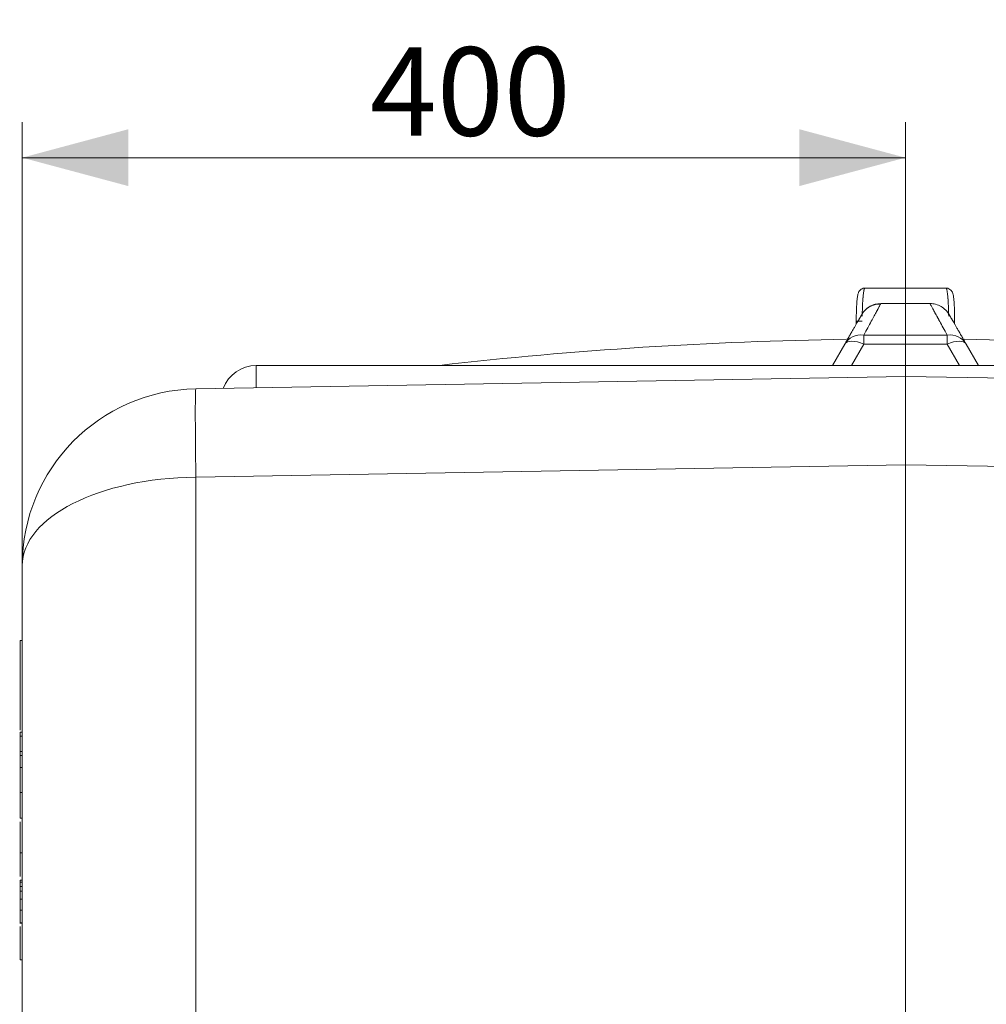
# Model space of a CAD drawing. Units: millimetres. Extents: x 0 to 594, y 0 to 420.
# Drawn here: x 364 to 392, y 352 to 379 of the extents above; entities that cross this region are included whole.
import ezdxf

# ---------------------------------------------------------------- set-up
doc = ezdxf.new("R2010")
doc.units = ezdxf.units.MM
doc.layers.add('1', color=7, linetype='Continuous', true_color=0xffffff)
doc.styles.add('Arial Unicode MS', font='Arial')
doc.dimstyles.get("Standard").update_dxf_attribs({"dimtxt": 0.18, "dimasz": 0.18, "dimexe": 0.18, "dimexo": 0.0625, "dimgap": 0.09, "dimtad": 0, "dimtih": 1, "dimtoh": 1, "dimdec": 4, "dimzin": 0, "dimdsep": 46, "dimtxsty": 'Standard', "dimcen": 0.09, "dimadec": 0, "dimazin": 0, "dimtfac": 1, "dimtdec": 4, "dimtofl": 0, "dimtmove": 0, "dimatfit": 3, "dimfxl": 1, "dimtolj": 1, "dimtzin": 0, "dimarcsym": 0})

# ---------------------------------------------------------------- blocks, each defined once
blk = doc.blocks.new('_U3')
at = {"layer": '1', "color": 1, "lineweight": 13}
for p, q in [((364.38, 330.274), (364.38, 376.526)), ((389.38, 369.336), (389.38, 376.526)), ((389.38, 375.526), (364.38, 375.526))]:
    blk.add_line(p, q, dxfattribs=at)
at = {"layer": '1', "color": 1, "lineweight": 18}
for points in [[(364.38, 375.526), (367.38, 376.33), (367.38, 374.723)], [(389.38, 375.526), (386.38, 374.723), (386.38, 376.33)]]:
    blk.add_solid(points, dxfattribs=at)
at = {"layer": '1', "color": 7, "linetype": 'Continuous', "lineweight": 13, "insert": (374.224, 376.149), "char_height": 2.5, "attachment_point": 7, "line_spacing_factor": 1.047437, "style": 'Arial Unicode MS'}
blk.add_mtext('\\fArial|b0|i0;\\W1.0000;400', dxfattribs=at)

msp = doc.modelspace()

# ---------------------------------------------------------------- linework, layer by layer
at = {"layer": '1', "color": 3, "linetype": 'Continuous', "lineweight": 18}
for p, q in [((388.2321, 371.8364), (390.5286, 371.8364)), ((390.0758, 371.3989), (388.6849, 371.3989)), ((387.9878, 370.9009), (387.9878, 370.8165)), ((390.7729, 370.8165), (390.7729, 370.8989)), ((387.3137, 369.6489), (387.6619, 370.2519)), ((391.0988, 370.2519), (391.447, 369.6489)), ((407.7554, 369.6489), (371.0054, 369.6489)), ((369.2931, 368.9857), (389.3804, 369.3364)), ((389.3804, 369.3364), (409.4676, 368.9857)), ((389.3804, 366.8367), (389.3804, 348.6214)), ((364.3804, 346.0279), (364.3804, 363.9865)), ((364.3179, 361.8658), (364.3804, 361.8658)), ((364.3179, 361.8658), (364.3179, 359.3274)), ((364.3179, 359.2761), (364.3804, 359.2761)), ((364.3179, 359.1707), (364.3179, 359.1566)), ((364.3179, 359.1566), (364.3804, 359.1566)), ((364.3179, 359.1566), (364.3179, 358.7246)), ((364.3179, 358.275), (364.3804, 358.275)), ((364.3148, 358.117), (364.3179, 358.117)), ((364.3179, 356.835), (364.3804, 356.835)), ((364.3179, 355.0874), (364.3804, 355.0874)), ((364.3179, 355.0297), (364.3179, 355.0245)), ((364.3179, 355.0245), (364.3804, 355.0245)), ((364.3179, 355.0245), (364.3179, 354.9075)), ((364.3179, 354.5512), (364.3804, 354.5512)), ((364.3082, 353.8718), (364.3804, 353.8718)), ((364.3179, 353.8736), (364.3804, 353.8736)), ((364.3179, 353.8718), (364.3804, 353.8718))]:
    msp.add_line(p, q, dxfattribs=at)
at = {"layer": '1', "color": 7, "linetype": 'Continuous', "lineweight": 13}
for p, q in [((388.683, 371.3953), (388.6849, 371.3989)), ((388.2032, 370.2519), (387.855, 369.6489)), ((388.2032, 370.5079), (390.5576, 370.5079)), ((388.2032, 370.5079), (388.2032, 370.2519)), ((390.5576, 370.2519), (388.2032, 370.2519)), ((390.5576, 370.2519), (390.5576, 370.5079)), ((390.9057, 369.6489), (390.5576, 370.2519)), ((371.0054, 369.6489), (371.0054, 369.0156)), ((389.3749, 369.6489), (389.3804, 369.649)), ((389.3804, 369.649), (389.3858, 369.6489)), ((389.3804, 366.8367), (369.2931, 366.4861)), ((409.4676, 366.4861), (389.3804, 366.8367)), ((369.2931, 366.4861), (369.2931, 348.5275)), ((364.3179, 358.6087), (364.3804, 358.6087)), ((364.3179, 357.569), (364.3804, 357.569)), ((364.3179, 354.7695), (364.3804, 354.7695)), ((364.3179, 354.2368), (364.3804, 354.2368))]:
    msp.add_line(p, q, dxfattribs=at)
at = {"layer": '1', "color": 3, "linetype": 'Continuous', "lineweight": 18}
for centre, radius, start, end in [((388.6849, 370.7739), 0.625, 90, 149.35893), ((389.3804, 254.0092), 116.3897, 90.819874, 96.507939), ((389.3804, 254.0092), 116.3897, 83.49206, 89.182339), ((371.0054, 368.6489), 1, 90, 159.49353), ((369.3804, 363.9865), 5, 91, 180)]:
    msp.add_arc(centre, radius, start, end, dxfattribs=at)
at = {"layer": '1', "color": 7, "linetype": 'Continuous', "lineweight": 13}
for centre, major_axis, ratio, start_param, end_param in [((388.2032, 369.9394), (0.5413, -0.3125), 0.8844109, 2.0428997, 3.1415927), ((390.5576, 369.9394), (0.5413, 0.3125), 0.8844109, 0, 1.0986929), ((388.2032, 369.9394), (-0.5413, 0.3125), 0.4472136, 4.9650692, 6.2831853), ((390.5576, 369.9394), (-0.5413, -0.3125), 0.4472136, 3.1415927, 4.4597087), ((369.3804, 363.9865), (0.0873, -4.9992), 0.0100756, 3.1415927, 4.1886143), ((369.3804, 363.9865), (5, 0), 0.5, 1.5882496, 3.1415927)]:
    msp.add_ellipse(centre, major_axis=major_axis, ratio=ratio, start_param=start_param, end_param=end_param, dxfattribs=at)
at = {"layer": '1', "color": 3, "linetype": 'Continuous', "lineweight": 18}
for points, knots in [([(388.2568, 371.8348), (388.2314, 371.8376), (388.1862, 371.835), (388.1266, 371.8083), (388.0858, 371.7719), (388.0601, 371.7344), (388.0434, 371.6967), (388.0279, 371.6422), (388.0141, 371.5525), (387.9992, 371.3755), (387.9898, 371.1395), (387.9878, 370.9725), (387.9877, 370.8917)], [0, 0, 0, 0, 0.0545492, 0.1029892, 0.1445677, 0.1836827, 0.2254815, 0.2883093, 0.4443427, 0.6331164, 0.8313517, 1, 1, 1, 1]), ([(390.7731, 370.8917), (390.773, 370.9386), (390.772, 371.073), (390.7658, 371.2908), (390.7521, 371.5062), (390.7353, 371.6292), (390.7187, 371.699), (390.6864, 371.759), (390.6416, 371.8042), (390.5777, 371.8347), (390.5302, 371.8376), (390.5039, 371.8348)], [0, 0, 0, 0, 0.0998141, 0.2925846, 0.487312, 0.6878013, 0.7923686, 0.8436951, 0.8914604, 0.9438861, 1, 1, 1, 1]), ([(390.6171, 371.0864), (390.5895, 371.1337), (390.5239, 371.2198), (390.3921, 371.3217), (390.2379, 371.3848), (390.1306, 371.3986), (390.0758, 371.3989)], [0, 0, 0, 0, 0.2456669, 0.5, 0.7543331, 1, 1, 1, 1]), ([(388.1472, 371.0924), (388.1472, 371.0923), (388.1467, 371.0915), (388.1453, 371.0891), (388.1447, 371.0881), (388.1433, 371.0856), (388.1424, 371.0842), (388.1415, 371.0825)], [0, 0, 0, 0, 0.4905249, 0.4905249, 0.7452624, 0.7452624, 1, 1, 1, 1]), ([(390.6193, 371.0825), (390.6183, 371.0842), (390.6175, 371.0856), (390.6161, 371.0881), (390.6155, 371.0891), (390.614, 371.0916), (390.6135, 371.0924), (390.6135, 371.0924)], [0, 0, 0, 0, 0.25, 0.25, 0.5, 0.5, 1, 1, 1, 1])]:
    msp.add_open_spline(points, degree=3, knots=knots, dxfattribs=at)
at = {"layer": '1', "color": 7, "linetype": 'Continuous', "lineweight": 13}
for points, knots in [([(388.2321, 371.8364), (388.2294, 371.8364), (388.2267, 371.8345), (388.2213, 371.8272), (388.2187, 371.8219), (388.2136, 371.8081), (388.2111, 371.7996), (388.2063, 371.78), (388.2039, 371.7688), (388.1994, 371.744), (388.1972, 371.7304), (388.193, 371.7012), (388.191, 371.6856), (388.1872, 371.6528), (388.1853, 371.6355), (388.1827, 371.6087), (388.1819, 371.5995), (388.1806, 371.5856), (388.18, 371.5786), (388.1793, 371.5704), (388.179, 371.5662), (388.1788, 371.5642), (388.1787, 371.5631), (388.1787, 371.5626), (388.1787, 371.5623), (388.1787, 371.5622), (388.1787, 371.5621), (388.1787, 371.5621), (388.1786, 371.5621), (388.1786, 371.5621), (388.1769, 371.5402), (388.1752, 371.5173), (388.1719, 371.4696), (388.1704, 371.4448), (388.1676, 371.3936), (388.1663, 371.3671), (388.1639, 371.3129), (388.1628, 371.2851), (388.1609, 371.2283), (388.1601, 371.1994), (388.1586, 371.1407), (388.158, 371.111), (388.1573, 371.0687), (388.1571, 371.0565), (388.157, 371.0442)], [0, 0, 0, 0, 0.0694095, 0.0694095, 0.138819, 0.138819, 0.2082285, 0.2082285, 0.277638, 0.277638, 0.3470475, 0.3470475, 0.416457, 0.416457, 0.4858665, 0.4858665, 0.5205712, 0.5205712, 0.5379236, 0.5465998, 0.5509379, 0.5531069, 0.5541915, 0.5547337, 0.5550049, 0.5551404, 0.5552082, 0.5552421, 0.5552421, 0.555276, 0.555276, 0.6246855, 0.6246855, 0.694095, 0.694095, 0.7635045, 0.7635045, 0.832914, 0.832914, 0.9023235, 0.9023235, 0.971733, 0.971733, 1, 1, 1, 1]), ([(390.6038, 371.0442), (390.6036, 371.0564), (390.6035, 371.0686), (390.6028, 371.1108), (390.6022, 371.1405), (390.6007, 371.1991), (390.5998, 371.228), (390.5979, 371.2847), (390.5968, 371.3125), (390.5945, 371.3668), (390.5932, 371.3932), (390.5903, 371.4444), (390.5888, 371.4692), (390.5864, 371.5049), (390.5852, 371.5225), (390.5837, 371.5423), (390.5829, 371.552), (390.5825, 371.5568), (390.5823, 371.5592), (390.5822, 371.5604), (390.5822, 371.561), (390.5822, 371.5613), (390.5822, 371.5614), (390.5821, 371.5615), (390.5821, 371.5616), (390.5821, 371.5616), (390.5821, 371.5616), (390.5806, 371.5807), (390.5789, 371.5993), (390.5754, 371.6352), (390.5736, 371.6524), (390.5698, 371.6853), (390.5678, 371.701), (390.5636, 371.7302), (390.5614, 371.7438), (390.5568, 371.7686), (390.5545, 371.7799), (390.5496, 371.7996), (390.5471, 371.808), (390.542, 371.8219), (390.5394, 371.8272), (390.5341, 371.8345), (390.5314, 371.8364), (390.5286, 371.8364)], [0, 0, 0, 0, 0.0281658, 0.0281658, 0.0975826, 0.0975826, 0.1669993, 0.1669993, 0.236416, 0.236416, 0.3058327, 0.3058327, 0.3752495, 0.3752495, 0.4099578, 0.427312, 0.4359891, 0.4403276, 0.4424969, 0.4435816, 0.4441239, 0.444395, 0.4445306, 0.4445984, 0.4446323, 0.4446323, 0.4446662, 0.4446662, 0.5140829, 0.5140829, 0.5834996, 0.5834996, 0.6529164, 0.6529164, 0.7223331, 0.7223331, 0.7917498, 0.7917498, 0.8611665, 0.8611665, 0.9305833, 0.9305833, 1, 1, 1, 1]), ([(388.6776, 371.3853), (388.6775, 371.3851), (388.6724, 371.3757), (388.657, 371.3473), (388.6316, 371.3003), (388.6088, 371.2581), (388.6005, 371.2428), (388.5872, 371.2181), (388.5803, 371.2054), (388.5719, 371.1897), (388.5675, 371.1817), (388.5653, 371.1776), (388.5642, 371.1756), (388.5637, 371.1746), (388.5634, 371.1741), (388.5632, 371.1738), (388.5632, 371.1737), (388.5631, 371.1736), (388.5631, 371.1736), (388.5431, 371.1366), (388.4981, 371.0534), (388.4432, 370.9518), (388.3832, 370.8408), (388.3507, 370.7807), (388.2807, 370.6512), (388.2432, 370.5818), (388.2032, 370.5079)], [0, 0, 0, 0, 0.002553, 0.1450455, 0.2875379, 0.2875379, 0.3587841, 0.3587841, 0.3944072, 0.4122188, 0.4211245, 0.4255774, 0.4278039, 0.4289171, 0.4294737, 0.429752, 0.4298912, 0.4298912, 0.4300303, 0.4300303, 0.5725227, 0.7150152, 0.7150152, 0.8575076, 0.8575076, 1, 1, 1, 1]), ([(390.5576, 370.5079), (390.518, 370.581), (390.481, 370.6496), (390.4117, 370.7778), (390.3473, 370.8969), (390.2926, 370.9979), (390.2553, 371.0669), (390.2435, 371.0887), (390.2267, 371.1198), (390.2185, 371.135), (390.2094, 371.1519), (390.2049, 371.1601), (390.2027, 371.1642), (390.2016, 371.1663), (390.201, 371.1673), (390.2008, 371.1678), (390.2006, 371.168), (390.2006, 371.1682), (390.2005, 371.1682), (390.2005, 371.1683), (390.2005, 371.1683), (390.1797, 371.2067), (390.1615, 371.2404), (390.1304, 371.298), (390.1044, 371.3461), (390.0888, 371.3749), (390.0784, 371.3941), (390.0758, 371.3989), (390.0758, 371.3989), (390.081, 371.3893), (390.1044, 371.3461), (390.1304, 371.298), (390.1537, 371.2548), (390.1622, 371.2392), (390.1758, 371.2139), (390.1829, 371.2009), (390.1915, 371.1848), (390.196, 371.1766), (390.1982, 371.1725), (390.1993, 371.1704), (390.1999, 371.1693), (390.2002, 371.1688), (390.2003, 371.1686), (390.2004, 371.1684), (390.2004, 371.1684), (390.2005, 371.1683), (390.2005, 371.1683), (390.2205, 371.1313), (390.2634, 371.052), (390.3152, 370.9561), (390.342, 370.9066)], [0, 0, 0, 0, 0.0718739, 0.0718739, 0.1437479, 0.2156218, 0.2156218, 0.2515588, 0.2515588, 0.2695272, 0.2785115, 0.2830036, 0.2852497, 0.2863727, 0.2869342, 0.287215, 0.2873554, 0.2874255, 0.2874606, 0.2874606, 0.2874957, 0.2874957, 0.3593697, 0.3593697, 0.4312436, 0.5031175, 0.5031175, 0.5749915, 0.5749915, 0.6468654, 0.7187393, 0.7906133, 0.7906133, 0.8265502, 0.8265502, 0.8445187, 0.853503, 0.8579951, 0.8602411, 0.8613642, 0.8619257, 0.8622064, 0.8623468, 0.862417, 0.8624521, 0.8624521, 0.8624872, 0.8624872, 0.9343611, 1, 1, 1, 1]), ([(388.156, 370.8989), (388.144, 370.8989), (388.1321, 370.8989), (388.109, 370.8989), (388.0978, 370.8989), (388.0765, 370.8989), (388.0664, 370.8989), (388.0477, 370.8989), (388.039, 370.8989), (388.0236, 370.8989), (388.0167, 370.8989), (388.0051, 370.8989), (388.0003, 370.8989), (387.993, 370.8989), (387.9905, 370.8989), (387.9877, 370.8989), (387.9875, 370.8989), (387.9884, 370.8989)], [0, 0, 0, 0, 0.125, 0.125, 0.25, 0.25, 0.375, 0.375, 0.5, 0.5, 0.625, 0.625, 0.75, 0.75, 0.875, 0.875, 1, 1, 1, 1])]:
    msp.add_open_spline(points, degree=3, knots=knots, dxfattribs=at)
at = {"layer": '1', "color": 3, "linetype": 'Continuous', "lineweight": 18}
for points, degree in [([(388.6773, 371.3847), (388.432, 371.3979), (388.241, 371.2138)], 2), ([(388.6849, 371.3989), (388.6849, 371.3989), (388.6825, 371.3944), (388.6776, 371.3853)], 3), ([(364.3179, 359.2761), (364.3179, 359.2761), (364.3179, 359.2199), (364.3179, 359.1566)], 3), ([(364.3179, 358.7314), (364.3179, 358.6956), (364.3179, 358.6533), (364.3179, 358.6087)], 3), ([(364.3179, 358.7246), (364.3804, 358.7246)], 1), ([(364.3179, 358.6087), (364.3179, 358.4577), (364.3179, 358.3909), (364.3179, 358.275)], 3), ([(364.3179, 358.275), (364.3179, 358.1205), (364.3179, 357.9027), (364.3179, 357.569)], 3), ([(364.3179, 358.1738), (364.3179, 358.1344), (364.3179, 358.0932), (364.3179, 358.0503)], 3), ([(364.3179, 357.569), (364.3179, 357.1722), (364.3179, 356.835), (364.3179, 356.835)], 3), ([(364.3179, 356.7325), (364.3179, 355.8561)], 1), ([(364.3179, 355.8561), (364.3804, 355.8561)], 1), ([(364.3179, 355.8561), (364.3179, 355.1898)], 1), ([(364.3179, 355.0874), (364.3179, 355.0874), (364.3179, 355.0525), (364.3179, 355.0245)], 3), ([(364.3179, 354.9214), (364.3179, 354.8845), (364.3179, 354.827), (364.3179, 354.7695)], 3), ([(364.3179, 354.9075), (364.3804, 354.9075)], 1), ([(364.3179, 354.7695), (364.3179, 354.6735), (364.3179, 354.6194), (364.3179, 354.5512)], 3), ([(364.3179, 354.5512), (364.3179, 354.4743), (364.3179, 354.3818), (364.3179, 354.2368)], 3), ([(364.3179, 354.4401), (364.3179, 354.4209), (364.3179, 354.4014), (364.3179, 354.3818)], 3), ([(364.3179, 354.3818), (364.3179, 354.3005), (364.3179, 354.225), (364.3179, 354.1627)], 3), ([(364.3179, 354.2368), (364.3179, 354.0325), (364.3179, 353.8736), (364.3179, 353.8736)], 3), ([(364.3179, 353.7693), (364.3179, 352.8255)], 1), ([(364.3179, 352.8255), (364.3804, 352.8255)], 1)]:
    msp.add_open_spline(points, degree=degree, dxfattribs=at)
for points, weights in [([(387.6619, 370.2519), (387.9589, 370.7663), (388.1209, 371.0469), (388.1415, 371.0825)], [1, 0.986720494501, 0.986720494501, 1]), ([(390.6193, 371.0825), (390.6399, 371.0469), (390.8019, 370.7663), (391.0988, 370.2519)], [1, 0.986720494501, 0.986720494501, 1]), ([(389.3804, 366.8367), (389.3804, 368.4215), (389.3804, 369.3364), (389.3804, 369.3364)], [1, 0.910713679226, 0.910712910634, 0.999997694225])]:
    msp.add_rational_spline(points, weights, degree=3, dxfattribs=at)

# ---------------------------------------------------------------- dimensions: what is measured, and where the dimension line sits
at = {"layer": '1', "color": 7, "linetype": 'Continuous', "lineweight": 13}
dim = msp.add_linear_dim(base=(364.3804, 375.5265), p1=(389.3804, 369.3364), p2=(364.3804, 325.4301), dimstyle='Standard', override={"dimtxt": 2.5, "dimasz": 3, "dimexe": 1, "dimexo": 0, "dimgap": 1.25, "dimtad": 1, "dimtih": 1, "dimtoh": 0, "dimdec": 0, "dimlfac": 16, "dimzin": 8, "dimdsep": 46, "dimlunit": 2, "dimtxsty": 'Arial Unicode MS', "dimsah": 1, "dimse1": 0, "dimse2": 0, "dimsd1": 0, "dimsd2": 0, "dimclrd": 1, "dimclre": 1, "dimclrt": 7, "dimtol": 0, "dimtm": -0.1, "dimtfac": 0.7, "dimtdec": 2, "dimtofl": 1, "dimtmove": 0, "dimtzin": 8, "dimlwd": 13, "dimlwe": 13}, dxfattribs=at)
dim.commit()
dim.dimension.update_dxf_attribs({"geometry": '_U3', "text_midpoint": (376.8804, 375.5265), "dimtype": 160})

doc.saveas('drawing.dxf')
